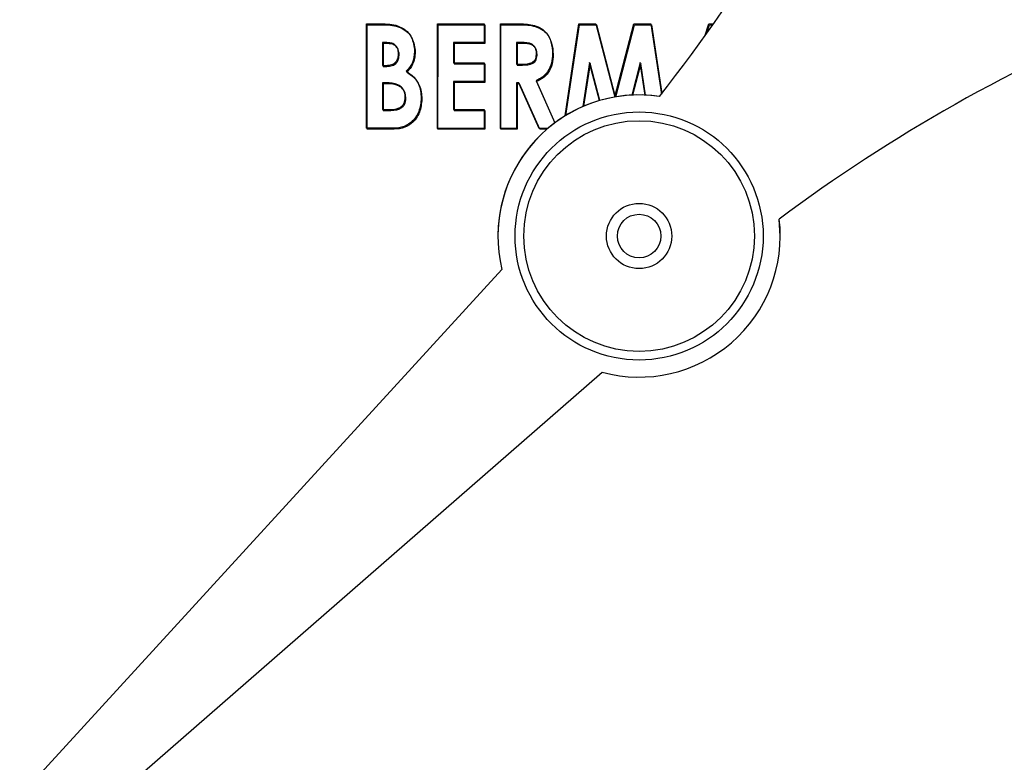
# Model space of a CAD drawing. Units: millimetres. Extents: x 0 to 35765, y 0 to 13284.
# Drawn here: x 1316 to 1338, y 1240 to 1257 of the extents above; entities that cross this region are included whole.
import ezdxf

# ---------------------------------------------------------------- set-up
doc = ezdxf.new("R2010")
doc.units = ezdxf.units.MM
doc.header["$LTSCALE"] = 7

msp = doc.modelspace()

# ---------------------------------------------------------------- linework, layer by layer
at = {"color": 7, "linetype": 'Continuous'}
for p, q in [((1323.776, 1256.872), (1324.091, 1256.872)), ((1323.776, 1254.472), (1323.776, 1256.872)), ((1325.406, 1254.471), (1325.407, 1256.871)), ((1325.407, 1256.871), (1326.484, 1256.871)), ((1326.484, 1256.871), (1326.484, 1256.44)), ((1326.853, 1256.871), (1327.261, 1256.871)), ((1326.853, 1254.471), (1326.853, 1256.871)), ((1328.342, 1254.759), (1328.656, 1256.871)), ((1328.656, 1256.871), (1329.047, 1256.871)), ((1329.047, 1256.871), (1329.483, 1255.197)), ((1329.483, 1255.197), (1329.922, 1256.871)), ((1329.922, 1256.871), (1330.311, 1256.871)), ((1330.311, 1256.871), (1330.551, 1255.26)), ((1331.549, 1256.592), (1331.642, 1256.87)), ((1331.642, 1256.87), (1331.746, 1256.87)), ((1323.79, 1254.45), (1323.79, 1256.85)), ((1323.79, 1256.85), (1324.105, 1256.85)), ((1323.79, 1256.85), (1323.79, 1256.85)), ((1323.79, 1256.85), (1324.105, 1256.85)), ((1324.105, 1256.85), (1324.105, 1256.85)), ((1324.505, 1256.807), (1324.505, 1256.807)), ((1325.42, 1254.45), (1325.421, 1256.85)), ((1325.421, 1256.85), (1326.498, 1256.849)), ((1325.421, 1256.85), (1325.421, 1256.85)), ((1325.421, 1256.85), (1326.484, 1256.849)), ((1326.498, 1256.849), (1326.498, 1256.419)), ((1326.867, 1256.849), (1327.275, 1256.849)), ((1326.867, 1254.449), (1326.867, 1256.849)), ((1326.867, 1256.849), (1326.867, 1256.849)), ((1326.867, 1256.849), (1327.275, 1256.849)), ((1327.275, 1256.849), (1327.275, 1256.849)), ((1328.36, 1254.77), (1328.67, 1256.849)), ((1328.36, 1254.77), (1328.67, 1256.849)), ((1328.67, 1256.849), (1329.061, 1256.849)), ((1328.67, 1256.849), (1328.67, 1256.849)), ((1328.67, 1256.849), (1329.052, 1256.849)), ((1329.061, 1256.849), (1329.493, 1255.193)), ((1329.502, 1255.194), (1329.936, 1256.849)), ((1329.502, 1255.194), (1329.936, 1256.849)), ((1329.936, 1256.849), (1330.325, 1256.849)), ((1329.936, 1256.849), (1329.936, 1256.849)), ((1329.936, 1256.849), (1330.314, 1256.849)), ((1330.325, 1256.849), (1330.56, 1255.271)), ((1331.589, 1256.648), (1331.656, 1256.849)), ((1331.589, 1256.648), (1331.656, 1256.849)), ((1331.656, 1256.849), (1331.73, 1256.849)), ((1331.656, 1256.849), (1331.656, 1256.849)), ((1331.656, 1256.849), (1331.73, 1256.849)), ((1324.145, 1256.441), (1324.145, 1255.918)), ((1324.247, 1256.441), (1324.145, 1256.441)), ((1324.159, 1256.419), (1324.159, 1255.896)), ((1324.261, 1256.419), (1324.159, 1256.419)), ((1325.776, 1256.441), (1325.776, 1255.979)), ((1326.484, 1256.44), (1325.776, 1256.441)), ((1326.498, 1256.419), (1325.79, 1256.419)), ((1325.79, 1256.419), (1325.79, 1255.957)), ((1327.222, 1256.44), (1327.222, 1255.948)), ((1327.332, 1256.44), (1327.222, 1256.44)), ((1327.346, 1256.418), (1327.236, 1256.419)), ((1327.236, 1256.419), (1327.236, 1255.926)), ((1324.514, 1256.188), (1324.514, 1256.188)), ((1327.684, 1256.195), (1327.684, 1256.195)), ((1325.776, 1255.979), (1326.484, 1255.979)), ((1325.79, 1255.957), (1326.498, 1255.957)), ((1325.79, 1255.957), (1326.484, 1255.957)), ((1326.484, 1255.979), (1326.484, 1255.548)), ((1326.498, 1255.957), (1326.497, 1255.526)), ((1328.899, 1255.987), (1328.748, 1254.97)), ((1328.913, 1255.965), (1328.766, 1254.978)), ((1329.128, 1255.108), (1328.899, 1255.987)), ((1329.136, 1255.11), (1328.913, 1255.965)), ((1330.068, 1255.986), (1329.871, 1255.235)), ((1330.082, 1255.965), (1329.891, 1255.236)), ((1330.18, 1255.236), (1330.068, 1255.986)), ((1330.19, 1255.236), (1330.082, 1255.965)), ((1324.145, 1255.918), (1324.231, 1255.918)), ((1324.159, 1255.896), (1324.245, 1255.896)), ((1324.159, 1255.896), (1324.245, 1255.896)), ((1324.245, 1255.896), (1324.245, 1255.896)), ((1327.222, 1255.948), (1327.348, 1255.948)), ((1327.236, 1255.926), (1327.362, 1255.926)), ((1327.236, 1255.926), (1327.362, 1255.926)), ((1327.362, 1255.926), (1327.362, 1255.926)), ((1329.128, 1255.108), (1328.91, 1255.945)), ((1330.18, 1255.236), (1330.075, 1255.939)), ((1324.145, 1255.518), (1324.145, 1254.902)), ((1324.228, 1255.518), (1324.145, 1255.518)), ((1325.776, 1255.548), (1325.776, 1254.902)), ((1326.484, 1255.548), (1325.776, 1255.548)), ((1326.497, 1255.526), (1325.79, 1255.526)), ((1325.79, 1255.526), (1325.79, 1254.88)), ((1327.222, 1255.517), (1327.222, 1254.471)), ((1327.276, 1255.517), (1327.222, 1255.517)), ((1327.742, 1254.471), (1327.276, 1255.517)), ((1327.672, 1255.566), (1328.104, 1254.597)), ((1327.686, 1255.544), (1328.107, 1254.6)), ((1324.159, 1255.496), (1324.159, 1254.881)), ((1324.242, 1255.496), (1324.159, 1255.496)), ((1327.29, 1255.495), (1327.236, 1255.495)), ((1327.236, 1255.495), (1327.236, 1254.449)), ((1327.742, 1254.471), (1327.286, 1255.495)), ((1327.756, 1254.449), (1327.29, 1255.495)), ((1324.668, 1255.183), (1324.668, 1255.183)), ((1329.488, 1255.212), (1329.493, 1255.193)), ((1330.508, 1255.205), (1330.508, 1255.205)), ((1324.145, 1254.902), (1324.245, 1254.902)), ((1324.159, 1254.881), (1324.259, 1254.881)), ((1324.159, 1254.881), (1324.259, 1254.881)), ((1324.259, 1254.881), (1324.259, 1254.881)), ((1325.776, 1254.902), (1326.483, 1254.902)), ((1325.79, 1254.88), (1326.497, 1254.88)), ((1325.79, 1254.88), (1326.483, 1254.88)), ((1326.483, 1254.902), (1326.483, 1254.471)), ((1326.497, 1254.88), (1326.497, 1254.449)), ((1324.341, 1254.472), (1323.776, 1254.472)), ((1323.79, 1254.472), (1323.776, 1254.472)), ((1324.355, 1254.45), (1323.79, 1254.45)), ((1326.483, 1254.471), (1325.406, 1254.471)), ((1325.42, 1254.471), (1325.406, 1254.471)), ((1326.497, 1254.449), (1325.42, 1254.45)), ((1327.222, 1254.471), (1326.853, 1254.471)), ((1326.867, 1254.471), (1326.853, 1254.471)), ((1327.236, 1254.449), (1326.867, 1254.449)), ((1327.945, 1254.471), (1327.742, 1254.471)), ((1327.742, 1254.471), (1327.742, 1254.471)), ((1327.747, 1254.471), (1327.742, 1254.471)), ((1327.919, 1254.449), (1327.756, 1254.449)), ((1333.282, 1251.997), (1333.259, 1252.386)), ((1326.798, 1251.998), (1326.798, 1251.998)), ((1333.282, 1251.997), (1333.282, 1251.997)), ((1326.89, 1251.23), (1307.135, 1229.651)), ((1326.89, 1251.23), (1307.135, 1229.651)), ((1307.135, 1229.651), (1329.195, 1248.867))]:
    msp.add_line(p, q, dxfattribs=at)
for centre, radius in [((1330.04, 1251.996), 45.75), ((1330.04, 1251.997), 45.5), ((1330.04, 1251.997), 2.85), ((1330.04, 1251.997), 2.65), ((1330.04, 1251.997), 0.75), ((1330.04, 1251.997), 0.5)]:
    msp.add_circle(centre, radius, dxfattribs=at)
for centre, radius, start, end in [((1330.04, 1251.999), 49.6, 359.9902, 179.989), ((1330.04, 1251.996), 49.6, 278.1033, 261.877), ((1330.04, 1251.997), 45.5, 359.9902, 179.989), ((1330.04, 1251.997), 31.8, 318.7334, 215.952), ((1330.04, 1251.997), 31.8, 359.989, 179.989), ((1330.04, 1251.997), 30.5, 310.9658, 215.952), ((1300.947, 1278.471), 37.619, 321.7958, 336.5079), ((1300.947, 1278.471), 37.619, 321.7958, 336.5079), ((1355.786, 1222.258), 37.619, 112.075, 126.7871), ((1330.04, 1251.997), 3.242, 81.7019, 193.6961), ((1330.04, 1251.997), 3.242, 81.7019, 179.989), ((1330.04, 1251.997), 3.242, 254.8867, 6.8809), ((1330.04, 1251.997), 45.75, 179.989, 359.9902)]:
    msp.add_arc(centre, radius, start, end, dxfattribs=at)
for points, knots in [([(1324.091, 1256.872), (1324.167, 1256.871), (1324.302, 1256.871), (1324.434, 1256.842), (1324.491, 1256.829)], [0, 0, 0, 0, 0.560383, 1, 1, 1, 1]), ([(1327.261, 1256.871), (1327.374, 1256.871), (1327.599, 1256.872), (1327.897, 1256.723), (1328.034, 1256.455), (1328.047, 1256.278), (1328.053, 1256.189)], [0, 0, 0, 0, 0.2818335, 0.5585285, 0.7789287, 1, 1, 1, 1]), ([(1324.105, 1256.85), (1324.181, 1256.85), (1324.316, 1256.85), (1324.447, 1256.82), (1324.505, 1256.807)], [0, 0, 0, 0, 0.560383, 1, 1, 1, 1]), ([(1324.105, 1256.85), (1324.181, 1256.85), (1324.316, 1256.85), (1324.447, 1256.82), (1324.505, 1256.807)], [0, 0, 0, 0, 0.5603825, 1, 1, 1, 1]), ([(1324.491, 1256.829), (1324.556, 1256.8), (1324.685, 1256.743), (1324.848, 1256.538), (1324.87, 1256.356), (1324.884, 1256.245)], [0, 0, 0, 0, 0.280494, 0.561216, 1, 1, 1, 1]), ([(1324.505, 1256.807), (1324.57, 1256.778), (1324.699, 1256.721), (1324.862, 1256.516), (1324.884, 1256.334), (1324.898, 1256.224)], [0, 0, 0, 0, 0.280494, 0.561216, 1, 1, 1, 1]), ([(1327.275, 1256.849), (1327.388, 1256.85), (1327.613, 1256.85), (1327.911, 1256.701), (1328.048, 1256.433), (1328.06, 1256.256), (1328.067, 1256.167)], [0, 0, 0, 0, 0.281834, 0.558529, 0.778929, 1, 1, 1, 1]), ([(1327.275, 1256.849), (1327.388, 1256.85), (1327.613, 1256.85), (1327.911, 1256.701), (1328.048, 1256.433), (1328.06, 1256.256), (1328.067, 1256.167)], [0, 0, 0, 0, 0.281834, 0.558529, 0.778929, 1, 1, 1, 1]), ([(1324.514, 1256.188), (1324.511, 1256.227), (1324.505, 1256.306), (1324.434, 1256.397), (1324.339, 1256.437), (1324.278, 1256.439), (1324.247, 1256.441)], [0, 0, 0, 0, 0.280153, 0.558767, 0.778999, 1, 1, 1, 1]), ([(1324.528, 1256.166), (1324.525, 1256.206), (1324.519, 1256.284), (1324.448, 1256.376), (1324.353, 1256.415), (1324.291, 1256.418), (1324.261, 1256.419)], [0, 0, 0, 0, 0.280153, 0.558767, 0.778999, 1, 1, 1, 1]), ([(1327.684, 1256.195), (1327.679, 1256.236), (1327.672, 1256.299), (1327.625, 1256.367), (1327.527, 1256.445), (1327.419, 1256.443), (1327.332, 1256.44)], [0, 0, 0, 0, 0.249749, 0.375445, 0.501004, 1, 1, 1, 1]), ([(1327.698, 1256.173), (1327.693, 1256.215), (1327.686, 1256.277), (1327.639, 1256.346), (1327.54, 1256.424), (1327.432, 1256.421), (1327.346, 1256.418)], [0, 0, 0, 0, 0.249749, 0.375445, 0.501004, 1, 1, 1, 1]), ([(1324.231, 1255.918), (1324.273, 1255.92), (1324.357, 1255.924), (1324.459, 1255.991), (1324.509, 1256.089), (1324.512, 1256.155), (1324.514, 1256.188)], [0, 0, 0, 0, 0.280643, 0.55893, 0.779171, 1, 1, 1, 1]), ([(1324.884, 1256.245), (1324.875, 1256.147), (1324.858, 1255.971), (1324.741, 1255.841), (1324.69, 1255.783)], [0, 0, 0, 0, 0.559316, 1, 1, 1, 1]), ([(1324.898, 1256.224), (1324.888, 1256.125), (1324.872, 1255.949), (1324.755, 1255.819), (1324.704, 1255.761)], [0, 0, 0, 0, 0.559316, 1, 1, 1, 1]), ([(1327.348, 1255.948), (1327.432, 1255.948), (1327.536, 1255.949), (1327.635, 1256.022), (1327.678, 1256.093), (1327.681, 1256.154), (1327.684, 1256.195)], [0, 0, 0, 0, 0.498871, 0.624188, 0.749664, 1, 1, 1, 1]), ([(1328.053, 1256.189), (1328.049, 1256.116), (1328.041, 1255.97), (1327.958, 1255.78), (1327.826, 1255.642), (1327.724, 1255.592), (1327.672, 1255.566)], [0, 0, 0, 0, 0.2803094, 0.5598741, 0.7798069, 1, 1, 1, 1]), ([(1324.245, 1255.896), (1324.287, 1255.898), (1324.371, 1255.902), (1324.473, 1255.969), (1324.523, 1256.068), (1324.526, 1256.133), (1324.528, 1256.166)], [0, 0, 0, 0, 0.280643, 0.55893, 0.779171, 1, 1, 1, 1]), ([(1324.245, 1255.896), (1324.287, 1255.898), (1324.371, 1255.902), (1324.473, 1255.969), (1324.523, 1256.068), (1324.526, 1256.133), (1324.528, 1256.166)], [0, 0, 0, 0, 0.2806428, 0.5589302, 0.7791706, 1, 1, 1, 1]), ([(1327.362, 1255.926), (1327.446, 1255.927), (1327.55, 1255.927), (1327.649, 1256), (1327.691, 1256.071), (1327.695, 1256.132), (1327.698, 1256.173)], [0, 0, 0, 0, 0.498871, 0.624188, 0.749664, 1, 1, 1, 1]), ([(1327.362, 1255.926), (1327.446, 1255.927), (1327.55, 1255.927), (1327.649, 1256), (1327.691, 1256.071), (1327.695, 1256.132), (1327.698, 1256.173)], [0, 0, 0, 0, 0.498871, 0.624188, 0.749664, 1, 1, 1, 1]), ([(1328.067, 1256.167), (1328.063, 1256.094), (1328.055, 1255.949), (1327.972, 1255.758), (1327.84, 1255.621), (1327.737, 1255.57), (1327.686, 1255.544)], [0, 0, 0, 0, 0.280309, 0.559874, 0.779807, 1, 1, 1, 1]), ([(1324.69, 1255.783), (1324.748, 1255.745), (1324.865, 1255.668), (1325.011, 1255.457), (1325.027, 1255.276), (1325.037, 1255.166)], [0, 0, 0, 0, 0.2807591, 0.5608749, 1, 1, 1, 1]), ([(1324.704, 1255.761), (1324.762, 1255.723), (1324.879, 1255.647), (1325.025, 1255.435), (1325.041, 1255.255), (1325.051, 1255.144)], [0, 0, 0, 0, 0.280759, 0.560875, 1, 1, 1, 1]), ([(1324.668, 1255.183), (1324.665, 1255.222), (1324.66, 1255.301), (1324.6, 1255.407), (1324.458, 1255.509), (1324.323, 1255.514), (1324.228, 1255.518)], [0, 0, 0, 0, 0.187129, 0.37377, 0.560368, 1, 1, 1, 1]), ([(1324.682, 1255.161), (1324.679, 1255.201), (1324.674, 1255.279), (1324.614, 1255.385), (1324.472, 1255.488), (1324.337, 1255.493), (1324.242, 1255.496)], [0, 0, 0, 0, 0.1871289, 0.3737702, 0.5603678, 1, 1, 1, 1]), ([(1324.245, 1254.902), (1324.345, 1254.903), (1324.47, 1254.903), (1324.596, 1254.981), (1324.656, 1255.06), (1324.663, 1255.134), (1324.668, 1255.183)], [0, 0, 0, 0, 0.499867, 0.625097, 0.750603, 1, 1, 1, 1]), ([(1324.259, 1254.881), (1324.359, 1254.881), (1324.484, 1254.882), (1324.61, 1254.959), (1324.67, 1255.038), (1324.677, 1255.112), (1324.682, 1255.161)], [0, 0, 0, 0, 0.499867, 0.625097, 0.750603, 1, 1, 1, 1]), ([(1324.259, 1254.881), (1324.359, 1254.881), (1324.484, 1254.882), (1324.61, 1254.959), (1324.67, 1255.038), (1324.677, 1255.112), (1324.682, 1255.161)], [0, 0, 0, 0, 0.499867, 0.625097, 0.750603, 1, 1, 1, 1]), ([(1325.037, 1255.166), (1325.026, 1255.062), (1325.004, 1254.855), (1324.832, 1254.605), (1324.587, 1254.48), (1324.423, 1254.474), (1324.341, 1254.472)], [0, 0, 0, 0, 0.280126, 0.559646, 0.779048, 1, 1, 1, 1]), ([(1325.037, 1255.166), (1325.026, 1255.062), (1325.004, 1254.855), (1324.832, 1254.605), (1324.587, 1254.48), (1324.423, 1254.474), (1324.341, 1254.472)], [0, 0, 0, 0, 0.280126, 0.559646, 0.779048, 1, 1, 1, 1]), ([(1325.051, 1255.144), (1325.04, 1255.041), (1325.018, 1254.833), (1324.846, 1254.583), (1324.601, 1254.458), (1324.437, 1254.453), (1324.355, 1254.45)], [0, 0, 0, 0, 0.280126, 0.559646, 0.779048, 1, 1, 1, 1])]:
    msp.add_open_spline(points, degree=3, knots=knots, dxfattribs=at)

doc.saveas('drawing.dxf')
